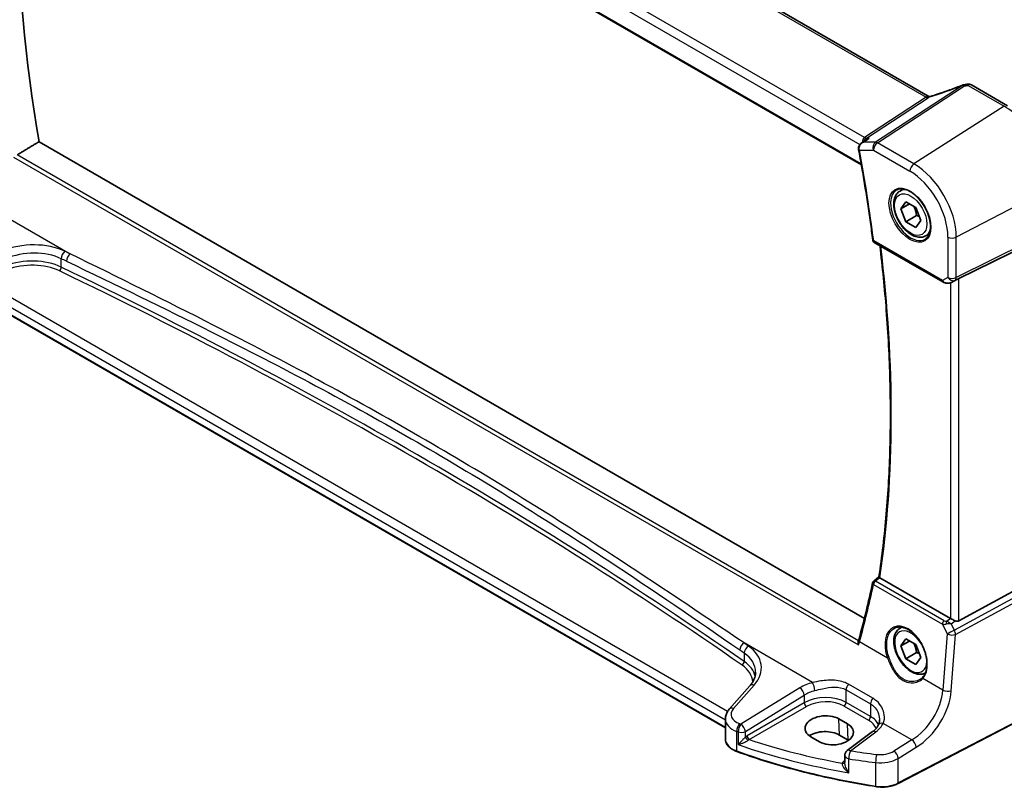
# Model space of a CAD drawing. Units: millimetres. Extents: x 0 to 7469, y 0 to 1405.
# Drawn here: x 83 to 245, y 276 to 402 of the extents above; entities that cross this region are included whole.
import ezdxf

# ---------------------------------------------------------------- set-up
doc = ezdxf.new("R2010")
doc.units = ezdxf.units.MM
for name, color, linetype, lineweight in [('Dimension (ISO)', 7, 'Continuous', 18), ('Visible (ISO)', 7, 'Continuous', 35), ('Visible Narrow (ISO)', 7, 'Continuous', 25)]:
    doc.layers.add(name, color=color, linetype=linetype, lineweight=lineweight)
doc.styles.add('Note Text (TK)', font='MS PGothic.ttf')
doc.dimstyles.new('Default - Method 1b (TK)', dxfattribs={"dimscale": 3, "dimtxt": 2.5, "dimasz": 2.5, "dimexe": 1, "dimexo": 1.5, "dimgap": 1, "dimtad": 1, "dimtoh": 1, "dimrnd": 1e-08, "dimdsep": 46, "dimtxsty": 'Note Text (TK)', "dimcen": 0.09, "dimdle": 5, "dimclrd": 100, "dimclre": 100, "dimclrt": 7, "dimadec": 1, "dimazin": 1, "dimtfac": 1, "dimtmove": 0, "dimatfit": 3, "dimfxl": 1, "dimtolj": 1, "dimlwd": -1, "dimlwe": -1, "dimarcsym": 0})

# ---------------------------------------------------------------- blocks, each defined once
blk = doc.blocks.new('*D14')
at = {"layer": 'Defpoints', "color": 0}
for p in [(82.64, 472.21), (252.26, 423.21), (252.26, 374.27)]:
    blk.add_point(p, dxfattribs=at)
at = {"layer": 'Dimension (ISO)', "color": 100}
for p, q in [((82.64, 477.4), (82.64, 524.61)), ((89.13, 517.4), (245.77, 426.96)), ((252.26, 379.47), (252.26, 426.67))]:
    blk.add_line(p, q, dxfattribs=at)
for points in [[(89.76, 518.48), (88.51, 516.31), (82.64, 521.15)], [(246.39, 428.04), (245.14, 425.88), (252.26, 423.21)]]:
    blk.add_solid(points, dxfattribs=at)
at = {"layer": 'Dimension (ISO)', "color": 7, "insert": (164.91, 480.64), "char_height": 7.5, "attachment_point": 4, "rotation": 330, "style": 'Note Text (TK)'}
blk.add_mtext('\\A1;{\\Q-30.000;\\W0.816;\\H0.816x; 240}', dxfattribs=at)

msp = doc.modelspace()

# ---------------------------------------------------------------- linework, layer by layer
at = {"layer": 'Visible (ISO)'}
for p, q in [((232.0168, 389.3494), (96.8867, 467.3667)), ((84.0431, 457.1223), (221.0292, 378.0334)), ((239.1071, 391.1852), (245.0619, 387.7472)), ((221.0245, 381.6137), (221.878, 382.2206)), ((221.5212, 303.4728), (85.8065, 381.8277)), ((227.3756, 373.745), (227.9564, 374.0804)), ((227.514, 370.8031), (228.3305, 371.9647)), ((228.9282, 371.6196), (227.514, 370.8031)), ((228.3305, 368.6987), (227.514, 370.8031)), ((228.3305, 371.9647), (229.9635, 371.0219)), ((229.9635, 371.0219), (230.78, 368.9175)), ((230.0983, 369.7193), (228.3305, 368.6987)), ((229.9635, 367.7559), (228.3305, 368.6987)), ((230.78, 368.9175), (229.9635, 367.7559)), ((231.6256, 366.3838), (232.2064, 366.7192)), ((237.0458, 359.3345), (251.557, 366.5325)), ((223.1508, 365.3061), (234.4426, 358.7867)), ((235.798, 358.7069), (236.4283, 359.0162)), ((198.6558, 285.4816), (75.2609, 356.7237)), ((237.0458, 303.0841), (251.557, 310.9734)), ((223.0606, 309.6236), (223.9171, 310.2914)), ((235.6695, 303.4692), (224.0797, 310.1606)), ((227.3756, 301.8933), (227.643, 302.0478)), ((227.514, 298.9514), (228.3305, 300.113)), ((228.9282, 299.7679), (227.514, 298.9514)), ((228.3305, 300.113), (229.9635, 299.1702)), ((228.3305, 296.847), (227.514, 298.9514)), ((229.9635, 299.1702), (230.78, 297.0658)), ((230.0983, 297.8676), (228.3305, 296.847)), ((229.9635, 295.9042), (228.3305, 296.847)), ((230.78, 297.0658), (229.9635, 295.9042)), ((202.6826, 292.393), (199.3065, 288.551)), ((250.4324, 288.4959), (227.0554, 276.3434)), ((198.6558, 286.9288), (198.6558, 283.6466)), ((218.7571, 286.145), (217.3428, 286.9615)), ((212.7292, 284.0186), (214.1434, 283.2021)), ((218.839, 283.484), (217.4247, 284.3005)), ((222.8607, 284.8701), (218.6865, 281.7485)), ((218.2854, 280.9477), (218.2854, 279.7777))]:
    msp.add_line(p, q, dxfattribs=at)
for centre, radius, start, end in [((238.0058, 390.2135), 1, 99.44524, 111.541347), ((238.6071, 390.3192), 1, 60, 100.496727), ((223.4008, 365.7391), 0.5, 187.273611, 240), ((223.3681, 309.2293), 0.5, 127.943607, 167.938202), ((219.2854, 280.9477), 1, 126.78998, 180)]:
    msp.add_arc(centre, radius, start, end, dxfattribs=at)
for centre, major_axis, ratio, start_param, end_param in [((237.3685, 332.2905), (-109.6635, 189.9427), 0.57735027, 0.58122692, 0.99903175), ((233.3812, 402.6725), (-20.0054, -0.9386), 0.59413392, 1.76769511, 1.79769862), ((236.3767, 358.945), (0.9998, 0.5352), 0.03327015, 0.8199497, 1.45876539), ((70.8612, 426.8162), (94.6764, -199.612), 0.62358673, 0.62759681, 0.68353797), ((236.3767, 303.9489), (-0.9987, -0.083), 0.6252357, 0.73345339, 0.80221822), ((236.3767, 304.3317), (0.6652, -1.2497), 0.59746816, 5.64964428, 6.28845997), ((215.726, 296.7369), (-4.5198, -6.2252), 0.37954284, 2.30733446, 2.3533345), ((215.036, 285.49), (3.261, 0.1563), 0.60672803, 0.75632678, 3.89791944), ((216.4502, 284.6735), (-3.261, -0.1563), 0.60672803, 0.75632678, 3.89791944), ((215.0402, 282.9238), (-3.3722, 0), 0.57735027, 3.92699082, 5.577744), ((216.4544, 282.1073), (-3.3722, 0), 0.57735027, 3.89806051, 3.92699082)]:
    msp.add_ellipse(centre, major_axis=major_axis, ratio=ratio, start_param=start_param, end_param=end_param, dxfattribs=at)
for points, knots in [([(237.6386, 391.1436), (237.2966, 391.0086), (236.9526, 390.8757), (236.2615, 390.6147), (235.9144, 390.4865), (235.2181, 390.2351), (234.8689, 390.1119), (234.1693, 389.8709), (233.819, 389.7531), (233.1179, 389.5231), (232.7673, 389.4109), (232.417, 389.3017)], [0.681693487, 0.681693487, 0.681693487, 0.681693487, 0.732442655, 0.732442655, 0.783191822, 0.783191822, 0.833940989, 0.833940989, 0.884690156, 0.884690156, 0.935439323, 0.935439323, 0.935439323, 0.935439323]), ([(232.417, 389.3017), (232.3998, 389.2963), (232.3783, 389.291), (232.3284, 389.2833), (232.2999, 389.2811), (232.2396, 389.2819), (232.2079, 389.285), (232.1459, 389.2967), (232.1158, 389.3053), (232.0614, 389.3258), (232.0371, 389.3377), (232.0168, 389.3494)], [0.0647542112, 0.0647542112, 0.0647542112, 0.0647542112, 0.0811916075, 0.0811916075, 0.0976290037, 0.0976290037, 0.1140663999, 0.1140663999, 0.1305037961, 0.1305037961, 0.1469411923, 0.1469411923, 0.1469411923, 0.1469411923]), ([(222.3219, 382.4503), (222.32, 382.4497), (222.3181, 382.449), (222.1978, 382.4055), (222.0834, 382.3511), (221.9432, 382.2652), (221.9102, 382.2435), (221.878, 382.2206)], [-0.1624762615, -0.1624762615, -0.1624762615, -0.1624762615, -0.1618721035, -0.1618721035, -0.1241294762, -0.1241294762, -0.1121714997, -0.1121714997, -0.1121714997, -0.1121714997]), ([(221.0245, 381.6137), (220.9767, 381.5797), (220.9301, 381.5419), (220.841, 381.4576), (220.7986, 381.4114), (220.7193, 381.3079), (220.6824, 381.2503), (220.6189, 381.1229), (220.5925, 381.0532), (220.5567, 380.8998), (220.5479, 380.8161), (220.5523, 380.7307)], [-0.0560098358, -0.0560098358, -0.0560098358, -0.0560098358, -0.0448078687, -0.0448078687, -0.0336059015, -0.0336059015, -0.0224039343, -0.0224039343, -0.0112019672, -0.0112019672, 0, 0, 0, 0]), ([(220.5523, 380.7307), (220.5529, 380.7207), (220.5535, 380.7107), (220.555, 380.6907), (220.5559, 380.6806), (220.558, 380.6607), (220.5592, 380.6507), (220.5618, 380.6307), (220.5632, 380.6207), (220.5663, 380.6008), (220.568, 380.5908), (220.5699, 380.5808)], [0, 0, 0, 0, 0.00183934231, 0.00183934231, 0.00367868463, 0.00367868463, 0.00551802694, 0.00551802694, 0.00735736926, 0.00735736926, 0.00919671157, 0.00919671157, 0.00919671157, 0.00919671157]), ([(220.5699, 380.5808), (220.7556, 379.5771), (220.9354, 378.5752), (221.2829, 376.5752), (221.4507, 375.5771), (221.7742, 373.5851), (221.9299, 372.5912), (222.2292, 370.6076), (222.3728, 369.618), (222.6479, 367.6434), (222.7794, 366.6584), (222.9048, 365.6758)], [6.0483386106, 6.0483386106, 6.0483386106, 6.0483386106, 6.0637515616, 6.0637515616, 6.0791645127, 6.0791645127, 6.0945774637, 6.0945774637, 6.1099904147, 6.1099904147, 6.1254033658, 6.1254033658, 6.1254033658, 6.1254033658]), ([(226.8631, 373.9381), (227.1188, 374.0715), (227.4196, 374.1298), (228.0675, 374.0812), (228.4081, 373.9859), (229.0992, 373.6571), (229.4487, 373.4282), (230.1275, 372.8567), (230.4567, 372.5142), (231.0605, 371.749), (231.3348, 371.3262), (231.7991, 370.444), (231.9889, 369.9848), (232.2644, 369.079), (232.3502, 368.6326), (232.4116, 367.8003), (232.3874, 367.4145), (232.2371, 366.7404), (232.1107, 366.4534), (231.8273, 366.0697), (231.6906, 365.9414), (231.5365, 365.8435)], [3.95168604, 3.95168604, 3.95168604, 3.95168604, 4.30202145, 4.30202145, 4.6246083, 4.6246083, 4.93757234, 4.93757234, 5.25097983, 5.25097983, 5.56555189, 5.56555189, 5.88041447, 5.88041447, 6.19456055, 6.19456055, 6.50744561, 6.50744561, 6.82216596, 6.82216596, 7.04388825, 7.04388825, 7.04388825, 7.04388825]), ([(231.6256, 366.3838), (231.3958, 366.2511), (231.136, 366.1726), (230.576, 366.1233), (230.2747, 366.1613), (229.6365, 366.3526), (229.2994, 366.5214), (228.6385, 366.9733), (228.3156, 367.2608), (227.7242, 367.9172), (227.4554, 368.2854), (226.9951, 369.0662), (226.8032, 369.4785), (226.5134, 370.312), (226.416, 370.7331), (226.3304, 371.5493), (226.3429, 371.9443), (226.4925, 372.6601), (226.6267, 372.9843), (226.9768, 373.4536), (227.1626, 373.6221), (227.3756, 373.745)], [2.3561945, 2.3561945, 2.3561945, 2.3561945, 2.61880308, 2.61880308, 2.90563776, 2.90563776, 3.23346795, 3.23346795, 3.57366567, 3.57366567, 3.91120648, 3.91120648, 4.24701159, 4.24701159, 4.58425729, 4.58425729, 4.92440621, 4.92440621, 5.25437846, 5.25437846, 5.49778715, 5.49778715, 5.49778715, 5.49778715]), ([(223.9169, 310.2901), (224.4181, 313.6788), (224.82, 317.1435), (225.4235, 324.2114), (225.6251, 327.8145), (225.8272, 335.1451), (225.8276, 338.8726), (225.6272, 346.4373), (225.4263, 350.2746), (224.8536, 357.662), (224.5006, 361.2032), (224.0665, 364.7774)], [6.12711685, 6.12711685, 6.12711685, 6.12711685, 6.189492733, 6.189492733, 6.251868615, 6.251868615, 6.314244497, 6.314244497, 6.37662038, 6.37662038, 6.432864146, 6.432864146, 6.432864146, 6.432864146]), ([(234.4426, 358.7867), (234.4789, 358.7658), (234.5162, 358.7463), (234.592, 358.7101), (234.6307, 358.6934), (234.7093, 358.6629), (234.7492, 358.649), (234.8298, 358.6242), (234.8706, 358.6132), (234.9527, 358.5943), (234.994, 358.5863), (235.0355, 358.58)], [4.835491008, 4.835491008, 4.835491008, 4.835491008, 4.982354872, 4.982354872, 5.129218736, 5.129218736, 5.2760826, 5.2760826, 5.422946464, 5.422946464, 5.569810327, 5.569810327, 5.569810327, 5.569810327]), ([(235.0355, 358.58), (235.0882, 358.572), (235.1411, 358.5678), (235.2464, 358.5663), (235.2989, 358.569), (235.4028, 358.5807), (235.4542, 358.5898), (235.5556, 358.6137), (235.6056, 358.6285), (235.7034, 358.6637), (235.7513, 358.6841), (235.798, 358.7069)], [0.786679196, 0.786679196, 0.786679196, 0.786679196, 0.935693481, 0.935693481, 1.084707766, 1.084707766, 1.23372205, 1.23372205, 1.382736335, 1.382736335, 1.53175062, 1.53175062, 1.53175062, 1.53175062]), ([(224.0537, 310.1769), (224.0206, 310.1994), (223.9936, 310.2187), (223.9469, 310.2544), (223.9309, 310.2687), (223.9184, 310.2837), (223.9165, 310.2876), (223.9169, 310.2901)], [-0.0851031683, -0.0851031683, -0.0851031683, -0.0851031683, -0.0697003705, -0.0697003705, -0.0506484503, -0.0506484503, -0.0397837172, -0.0397837172, -0.0397837172, -0.0397837172]), ([(235.7198, 303.4423), (235.7678, 303.4185), (235.82, 303.3926), (235.9791, 303.3147), (236.0928, 303.2599), (236.2848, 303.1706), (236.38, 303.1276), (236.4707, 303.0893)], [0.5070047695, 0.5070047695, 0.5070047695, 0.5070047695, 0.5253749807, 0.5253749807, 0.56022378, 0.56022378, 0.5891892106, 0.5891892106, 0.5891892106, 0.5891892106]), ([(231.533, 294.4823), (231.327, 294.3793), (231.1007, 294.3178), (230.576, 294.2716), (230.2747, 294.3096), (229.6365, 294.5009), (229.2994, 294.6697), (228.6385, 295.1216), (228.3156, 295.4091), (227.7242, 296.0655), (227.4554, 296.4337), (226.9951, 297.2145), (226.8032, 297.6268), (226.5134, 298.4603), (226.416, 298.8814), (226.3304, 299.6976), (226.3429, 300.0926), (226.4925, 300.8084), (226.6267, 301.1326), (226.9768, 301.6019), (227.1626, 301.7704), (227.3756, 301.8933)], [2.3908681, 2.3908681, 2.3908681, 2.3908681, 2.61880308, 2.61880308, 2.90563776, 2.90563776, 3.23346795, 3.23346795, 3.57366567, 3.57366567, 3.91120649, 3.91120649, 4.24701159, 4.24701159, 4.58425729, 4.58425729, 4.92440621, 4.92440621, 5.25437846, 5.25437846, 5.49778716, 5.49778716, 5.49778716, 5.49778716]), ([(226.4547, 301.8733), (226.5943, 301.9462), (226.7433, 301.9996), (227.0557, 302.0659), (227.2189, 302.0793), (227.5527, 302.0659), (227.7229, 302.0404), (228.0668, 301.9518), (228.2402, 301.8898), (228.5874, 301.731), (228.7611, 301.6345), (229.1053, 301.4092), (229.2759, 301.2803), (229.6097, 300.993), (229.7731, 300.8345), (230.0884, 300.4915), (230.2404, 300.307), (230.5289, 299.9163), (230.6654, 299.7101), (230.9192, 299.2814), (231.0365, 299.0588), (231.2488, 298.603), (231.3437, 298.3697), (231.5085, 297.8988), (231.5784, 297.6612), (231.6915, 297.1878), (231.7346, 296.9521), (231.793, 296.4889), (231.8083, 296.2615), (231.8111, 295.821), (231.7985, 295.608), (231.7464, 295.2016), (231.7067, 295.0083), (231.6019, 294.6457), (231.5365, 294.4767), (231.4107, 294.2237), (231.357, 294.1311), (231.2411, 293.9585), (231.1789, 293.8785), (231.1128, 293.8051)], [-0.75859894, -0.75859894, -0.75859894, -0.75859894, -0.58713658, -0.58713658, -0.41819553, -0.41819553, -0.25492275, -0.25492275, -0.09583381, -0.09583381, 0.06123601, 0.06123601, 0.21764494, 0.21764494, 0.37405394, 0.37405394, 0.53072918, 0.53072918, 0.6877404, 0.6877404, 0.84506213, 0.84506213, 1.00262001, 1.00262001, 1.16031274, 1.16031274, 1.31802951, 1.31802951, 1.47567904, 1.47567904, 1.63325101, 1.63325101, 1.79094139, 1.79094139, 1.94937641, 1.94937641, 2.05042976, 2.05042976, 2.15148311, 2.15148311, 2.15148311, 2.15148311]), ([(220.5595, 299.1121), (220.559, 299.1133), (220.5585, 299.1146), (220.5275, 299.1953), (220.5057, 299.2787), (220.4854, 299.4375), (220.4852, 299.5139), (220.5012, 299.6062), (220.5061, 299.6274), (220.5123, 299.6478)], [-0.00039944, -0.00039944, -0.00039944, -0.00039944, 0, 0, 0.0255502248, 0.0255502248, 0.0492624891, 0.0492624891, 0.0565883693, 0.0565883693, 0.0565883693, 0.0565883693]), ([(202.6826, 292.393), (202.8144, 292.543), (202.9324, 292.6946), (203.1402, 292.9982), (203.23, 293.1501), (203.3823, 293.452), (203.4447, 293.6019), (203.5434, 293.8985), (203.5797, 294.045), (203.6277, 294.3345), (203.6395, 294.4775), (203.6395, 294.6192)], [-1.308996939, -1.308996939, -1.308996939, -1.308996939, -1.204277184, -1.204277184, -1.099557429, -1.099557429, -0.994837674, -0.994837674, -0.890117919, -0.890117919, -0.785398163, -0.785398163, -0.785398163, -0.785398163]), ([(231.1128, 293.8051), (231.0898, 293.7794), (231.0658, 293.7543), (231.0164, 293.7053), (230.9909, 293.6813), (230.9383, 293.6346), (230.9112, 293.6119), (230.8556, 293.5677), (230.8271, 293.5463), (230.7687, 293.5047), (230.7388, 293.4846), (230.7083, 293.4651)], [0, 0, 0, 0, 0.0175395926, 0.0175395926, 0.0350791851, 0.0350791851, 0.0526187777, 0.0526187777, 0.0701583702, 0.0701583702, 0.0876979628, 0.0876979628, 0.0876979628, 0.0876979628]), ([(198.6558, 286.9288), (198.6558, 287.0502), (198.6659, 287.1713), (198.7054, 287.4093), (198.7347, 287.5262), (198.8102, 287.753), (198.8564, 287.8629), (198.963, 288.0743), (199.0235, 288.1759), (199.1564, 288.3701), (199.2289, 288.4627), (199.3065, 288.551)], [0.785398163, 0.785398163, 0.785398163, 0.785398163, 0.890117919, 0.890117919, 0.994837674, 0.994837674, 1.099557429, 1.099557429, 1.204277184, 1.204277184, 1.308996939, 1.308996939, 1.308996939, 1.308996939]), ([(224.0007, 286.7928), (224.0007, 286.7259), (223.9978, 286.6601), (223.9863, 286.5311), (223.9778, 286.468), (223.9554, 286.3454), (223.9415, 286.2858), (223.9088, 286.1707), (223.8899, 286.1153), (223.8477, 286.0088), (223.8242, 285.9578), (223.7987, 285.9091)], [0.477701473, 0.477701473, 0.477701473, 0.477701473, 0.517303288, 0.517303288, 0.556905103, 0.556905103, 0.596506918, 0.596506918, 0.636108733, 0.636108733, 0.675710548, 0.675710548, 0.675710548, 0.675710548]), ([(223.7987, 285.9091), (223.7632, 285.8414), (223.7225, 285.7726), (223.6302, 285.6338), (223.5787, 285.5638), (223.4645, 285.4233), (223.4019, 285.3529), (223.2658, 285.2127), (223.1922, 285.1429), (223.0343, 285.005), (222.9501, 284.9369), (222.8607, 284.8701)], [1.111620715, 1.111620715, 1.111620715, 1.111620715, 1.192983862, 1.192983862, 1.274347009, 1.274347009, 1.355710156, 1.355710156, 1.437073302, 1.437073302, 1.518436449, 1.518436449, 1.518436449, 1.518436449]), ([(198.6558, 283.6466), (198.6558, 283.4753), (198.6861, 283.3042), (198.8035, 282.9736), (198.8904, 282.8143), (199.1133, 282.5136), (199.2493, 282.3723), (199.5633, 282.1112), (199.7413, 281.9914), (200.1321, 281.7762), (200.3449, 281.6808), (200.5711, 281.599)], [3.92699082, 3.92699082, 3.92699082, 3.92699082, 4.12926459, 4.12926459, 4.33153835, 4.33153835, 4.53381212, 4.53381212, 4.73608589, 4.73608589, 4.93835966, 4.93835966, 4.93835966, 4.93835966]), ([(223.3939, 275.8364), (221.7857, 276.0885), (220.1903, 276.3679), (217.0308, 276.9804), (215.4665, 277.3136), (212.3747, 278.0324), (210.847, 278.4181), (207.8335, 279.2408), (206.3476, 279.6778), (203.4229, 280.6015), (201.984, 281.0883), (200.5711, 281.599)], [1.050493479, 1.050493479, 1.050493479, 1.050493479, 1.109359913, 1.109359913, 1.168226346, 1.168226346, 1.227092779, 1.227092779, 1.285959213, 1.285959213, 1.344825646, 1.344825646, 1.344825646, 1.344825646]), ([(223.3939, 275.8364), (223.6458, 275.7969), (223.9043, 275.772), (224.4243, 275.7524), (224.6859, 275.7576), (225.2026, 275.7978), (225.4576, 275.8329), (225.9517, 275.9318), (226.1907, 275.9956), (226.6437, 276.1501), (226.8578, 276.2407), (227.0554, 276.3434)], [5.232691828, 5.232691828, 5.232691828, 5.232691828, 5.432318548, 5.432318548, 5.631945269, 5.631945269, 5.831571989, 5.831571989, 6.031198709, 6.031198709, 6.23082543, 6.23082543, 6.23082543, 6.23082543])]:
    msp.add_open_spline(points, degree=3, knots=knots, dxfattribs=at)
for points, degree in [([(85.8065, 381.8277), (84.0344, 380.7722), (82.2598, 379.715)], 2), ([(236.4283, 359.0162), (236.4427, 359.0233), (236.4568, 359.0305), (236.4707, 359.0379)], 3), ([(224.0537, 310.1769), (224.0623, 310.1711), (224.071, 310.1656), (224.0797, 310.1606)], 3)]:
    msp.add_open_spline(points, degree=degree, dxfattribs=at)
for points, weights in [([(229.66, 371.1971), (229.9751, 370.5674), (230.0983, 369.7193)], [1.06693607858, 1.10573231363, 1]), ([(230.0983, 369.7193), (230.3323, 369.6447), (230.5282, 369.5664)], [1, 1.030719642, 1.04923898509]), ([(229.66, 299.3454), (229.9751, 298.7157), (230.0983, 297.8676)], [1.06693607814, 1.10573231424, 1]), ([(230.0983, 297.8676), (230.3323, 297.793), (230.5282, 297.7147)], [1, 1.03071964185, 1.04923898492])]:
    msp.add_rational_spline(points, weights, degree=2, dxfattribs=at)
at = {"layer": 'Visible Narrow (ISO)'}
for p, q in [((96.1462, 467.4122), (231.6833, 389.1599)), ((84.7629, 459.9356), (220.7911, 381.3997)), ((221.5571, 382.5466), (85.7664, 460.9454)), ((220.9961, 378.2216), (83.985, 457.325)), ((237.653, 391.1037), (223.3555, 381.7662)), ((223.6713, 381.67), (237.9688, 391.0075)), ((238.5701, 391.1132), (244.5249, 387.6752)), ((231.6833, 389.1599), (221.5571, 382.5466)), ((221.8728, 382.4503), (231.999, 389.0636)), ((244.5249, 387.6752), (229.6757, 378.2033)), ((222.3219, 382.4503), (221.8728, 382.4503)), ((220.708, 380.4677), (223.0012, 380.4677)), ((223.3555, 381.7662), (221.3598, 381.7662)), ((223.0012, 380.4677), (229.0056, 377.0011)), ((229.6757, 378.2033), (223.6713, 381.67)), ((81.6142, 379.3322), (220.5595, 299.1121)), ((220.5614, 299.8139), (82.2124, 379.6897)), ((252.2641, 374.2705), (236.6366, 366.1466)), ((79.6555, 369.9192), (90.9224, 363.4143)), ((235.2604, 366.1674), (235.2604, 359.5476)), ((236.4298, 359.0696), (252.0573, 366.8213)), ((252.2641, 367.2784), (236.6366, 359.5267)), ((236.6366, 359.5267), (236.6366, 366.1466)), ((234.3391, 359.0156), (223.0473, 365.535)), ((89.4613, 361.2313), (89.4613, 362.6147)), ((235.2604, 359.5476), (234.3391, 359.0156)), ((75.2194, 358.0793), (198.6558, 286.8133)), ((199.0322, 288.1851), (76.1589, 359.126)), ((235.6695, 358.6517), (235.6695, 303.4692)), ((235.8325, 358.7247), (236.4298, 359.0696)), ((236.4707, 359.0379), (235.8325, 358.7247)), ((237.0458, 303.0841), (237.0458, 359.3345)), ((198.6558, 285.5492), (75.2194, 356.8152)), ((234.6576, 303.0824), (223.3373, 309.6182)), ((252.0573, 310.1069), (236.3092, 301.5452)), ((236.5161, 300.8492), (252.2641, 309.4109)), ((223.0159, 309.0615), (234.3362, 302.5257)), ((235.7198, 303.4423), (235.0321, 302.9641)), ((235.7707, 302.6025), (236.4707, 303.0893)), ((234.3362, 302.5257), (235.1425, 300.9427)), ((236.3092, 301.5452), (235.7707, 302.6025)), ((225.3206, 296.9528), (220.7183, 299.61)), ((235.1425, 300.9427), (234.4342, 291.6911)), ((235.8077, 291.5976), (236.5161, 300.8492)), ((212.9947, 292.9358), (201.7277, 299.4408)), ((201.7638, 297.7768), (201.7638, 296.3934)), ((234.4342, 291.6911), (231.1206, 293.6042)), ((199.9961, 288.6687), (203.3721, 292.5107)), ((210.9027, 292.0612), (201.2291, 286.1038)), ((218.5146, 291.7439), (222.5363, 289.422)), ((218.5146, 289.6744), (218.5146, 291.7439)), ((222.9038, 290.3504), (218.8822, 292.6723)), ((201.9599, 284.897), (211.6335, 290.8543)), ((211.6335, 290.8543), (211.6335, 289.5959)), ((211.6335, 289.5959), (202.2343, 284.1693)), ((202.5874, 283.5578), (211.9865, 288.9844)), ((218.1796, 289.0732), (222.2012, 286.7514)), ((222.5363, 287.3525), (218.5146, 289.6744)), ((222.5363, 289.422), (222.5363, 287.3525)), ((250.4739, 288.5876), (227.097, 276.4351)), ((217.4247, 284.3005), (217.3428, 286.9615)), ((218.839, 283.484), (218.7571, 286.145)), ((229.3269, 283.5064), (224.6227, 286.2224)), ((200.533, 281.6893), (200.533, 284.9142)), ((200.7627, 284.8357), (200.7627, 282.7265)), ((201.9599, 283.9759), (201.9599, 284.897)), ((219.2237, 281.7255), (223.398, 284.8471)), ((229.3269, 283.5064), (226.3662, 281.6831)), ((227.097, 280.4762), (230.0577, 282.2995)), ((218.2854, 280.118), (218.1891, 280.0502)), ((218.9716, 278.0964), (218.9716, 280.3995)), ((227.097, 276.4351), (227.097, 280.4762)), ((223.3724, 279.789), (223.3724, 275.9226))]:
    msp.add_line(p, q, dxfattribs=at)
for centre, major_axis, ratio, start_param, end_param in [((233.0628, 396.2322), (20.8897, 7.4303), 0.2893161, 4.56595323, 4.83020241), ((238.0058, 390.2135), (-0.3672, 0.9302), 0.00445231, 0, 0.2922046), ((238.0058, 390.2135), (-0.5468, 0.8373), 0.55343369, 5.46703367, 5.93003426), ((238.0058, 390.2135), (-0.1641, 0.9864), 0.15276635, 5.6220898, 6.28318531), ((238.6071, 390.3192), (-0.1822, 0.9833), 0.17565226, 5.61907576, 6.28318531), ((238.6071, 390.3192), (0.5, 0.866), 0.57735027, 0, 0.83775804), ((228.887, 390.0016), (2.8755, -0.7415), 0.2117612, 6.09625959, 6.21177537), ((231.6462, 389.9539), (0.5468, -0.8373), 0.55343369, 5.46703367, 5.93003426), ((231.7886, 390.0592), (-0.6489, 0.7609), 0.73171398, 2.22769771, 2.70526096), ((229.2398, 389.1114), (3.0899, 0.3966), 0.26584886, 5.78103197, 5.89654775), ((244.5249, 378.7387), (5.4724, -9.4785), 0.57735027, 0.78539816, 2.35619449), ((221.9275, 381.5601), (-0.0908, 1.0868), 0.71466985, 0.37712512, 1.38115808), ((221.9275, 381.5601), (0.4262, 0.9687), 0.58280167, 0.72388211, 1.49930231), ((221.52, 383.3406), (0.5468, -0.8373), 0.55343369, 5.46703367, 5.93003426), ((221.0517, 380.7566), (-0.4993, -0.0259), 0.30879343, 0, 0.70198009), ((221.0615, 380.6718), (-0.4917, -0.091), 0.42715614, 0, 0.69259466), ((69.3218, 426.0462), (-110.0675, 190.6425), 0.57735027, 4.08477276, 4.16183751), ((223.7083, 380.8759), (0, -1), 0.77459667, 3.61448687, 5.13292332), ((223.7083, 380.8759), (0.5, 0.866), 0.57735027, 0.83775804, 2.35619449), ((223.7083, 380.8759), (-0.5468, 0.8373), 0.55343369, 5.46703367, 5.93003426), ((229.7127, 377.4093), (-0.5, -0.866), 0.57735027, 3.97935069, 5.49778714), ((229.6757, 370.1655), (-4.9221, 8.5254), 0.57735027, 3.92699082, 5.49778714), ((229.0056, 369.7786), (4.4228, -7.6606), 0.57735027, 0.78539816, 2.35619449), ((229.5006, 370.0644), (-2.125, 3.6806), 0.57735027, 5.81049268, 6.28318531), ((229.1421, 369.8574), (2.3374, -4.0485), 0.57735027, 3.11689743, 6.30788053), ((229.5006, 370.0644), (2.125, -3.6806), 0.57735027, 0, 0.47269263), ((235.9675, 366.5757), (-1, 0), 0.57735027, 0.78539816, 2.30383461), ((84.2525, 359.2161), (-8.9879, -0.7474), 0.6252357, 3.9615191, 5.18404298), ((223.4008, 365.7391), (-0.496, -0.0633), 0.47946061, 0, 0.71802888), ((223.4008, 365.7391), (-0.25, -0.433), 0.57735027, 5.49778714, 6.28318531), ((70.3825, 426.6586), (-110.0019, 190.5289), 0.57735027, 3.77182616, 4.07701533), ((84.3142, 358.4383), (7.9858, 0.7564), 0.63078087, 0.81219877, 2.03472266), ((90.1047, 363.0566), (0.4307, 0.9025), 0.52967731, 0.82923139, 2.31308815), ((-502.1793, -108.5006), (-919.2228, -76.4381), 0.6252357, 3.96027056, 3.9615191), ((90.984, 362.6365), (0.4316, 0.902), 0.53039488, 0.82980919, 2.31365658), ((84.3142, 357.3757), (-7.9971, -0.358), 0.6049485, 3.98638551, 5.2089094), ((84.3327, 356.9787), (7.4968, 0.3593), 0.60672809, 0.84280165, 2.06532553), ((89.1396, 361.0103), (-0.2165, -0.4507), 0.52793778, 0.79584603, 2.31447829), ((-502.1176, -109.2784), (918.221, 76.446), 0.62528443, 0.81861192, 0.81986045), ((-502.1176, -84.3311), (-919.0764, -44.0219), 0.60671264, 3.81146562, 3.98441173), ((-502.0991, -84.7281), (918.5761, 44.0232), 0.60672809, 0.66985554, 0.84280165), ((235.9675, 359.9558), (-1, 0), 0.57735027, 0.78539816, 2.30383461), ((235.9675, 359.9558), (0.5, -0.866), 0.81649658, 4.71238898, 6.23082543), ((235.9675, 359.9558), (0.4444, -0.8958), 0.55872753, 0.03644158, 0.82070454), ((234.6926, 359.2197), (-0.25, -0.433), 0.57735027, 5.49778714, 6.28318531), ((235.0152, 359.406), (-0.9474, 0.5252), 0.66537905, 1.19049789, 1.9248172), ((235.3702, 359.6109), (-0.9799, -0.4672), 0.92065832, 0.81974057, 1.6038577), ((235.1108, 359.0743), (-0.0753, -0.4943), 0.12648686, 5.83644332, 6.28318531), ((235.3702, 359.6109), (-0.1103, -0.9984), 0.9844766, 0.55908849, 0.5981342), ((223.3681, 309.2293), (-0.489, 0.1045), 0.60505501, 0, 0.90364653), ((223.3681, 309.2293), (0.25, 0.433), 0.57735027, 0.87266463, 2.26892803), ((223.3681, 309.2293), (-0.3074, 0.3943), 0.56621516, 5.42166797, 6.28318531), ((71.3238, 425.8634), (93.9745, -199.3016), 0.6252338, 0.63104189, 0.68714108), ((234.6884, 302.6935), (-0.25, -0.433), 0.57735027, 4.01425728, 5.41052068), ((234.9536, 303.3606), (-0.5679, 0.1772), 0.63123783, 1.2285452, 1.90129735), ((235.0629, 302.5751), (-0.0445, -0.498), 0.20440093, 3.83474198, 4.80207129), ((235.3084, 302.3355), (-0.9429, 0.5364), 0.43836483, 4.46100245, 5.24511958), ((228.3871, 297.5719), (-2.0965, 4.4461), 0.62523539, 3.3982541, 7.70122033), ((229.147, 298.0086), (1.875, -3.2476), 0.57735027, 1.60097965, 7.03520296), ((229.5006, 298.2127), (-2.125, 3.6806), 0.57735027, 6.13320955, 6.28318531), ((234.9844, 302.9717), (1.0027, 0.2226), 0.40783814, 3.92265508, 4.59540722), ((235.3084, 302.3355), (1.0656, 0.1021), 0.23231611, 1.09989817, 1.8840153), ((235.8469, 301.2783), (-0.8911, -0.4539), 0.03311357, 4.15013891, 5.60700819), ((235.8469, 301.2783), (-0.4776, 0.8786), 0.53370151, 3.94180752, 4.72607049), ((221.0705, 299.7777), (-0.4823, 0.132), 0.63163297, 0, 0.93868693), ((235.8469, 301.2783), (0.9971, -0.0763), 0.52746551, 3.96905598, 5.48769185), ((201.7894, 298.663), (0.5705, 0.8213), 0.62008287, 0.92272809, 2.40657548), ((-502.1176, -109.2784), (918.221, 76.446), 0.62528443, 0.64691435, 0.64816288), ((-502.1793, -108.5006), (-919.2228, -76.4381), 0.6252357, 3.78857299, 3.78982152), ((202.5293, 298.1483), (0.5716, 0.8206), 0.62067589, 0.92351864, 2.4073754), ((195.5779, 294.9424), (-8.9879, -0.7474), 0.6252357, 2.5660491, 3.78857299), ((201.381, 296.2077), (-0.2847, -0.411), 0.62243648, 0.8871311, 2.40576337), ((195.6395, 294.1646), (7.9858, 0.7564), 0.63078087, 6.22351286, 6.92243797), ((195.6395, 293.102), (-7.9971, -0.358), 0.6049485, 3.25238051, 3.81343941), ((225.4615, 297.0199), (0.1882, 0.0676), 0.12342101, 3.82352144, 5.31148631), ((195.658, 292.705), (7.4968, 0.3593), 0.60672809, 6.27604771, 6.95304085), ((231.2615, 293.6713), (-0.1487, 0.1338), 0.75519772, 0, 1.26696077), ((203.4337, 291.7329), (-0.7512, 0.6601), 0.65597814, 5.30643611, 6.28318531), ((214.9175, 289.4644), (-5.9919, -0.4983), 0.6252357, 4.98666676, 5.39348249), ((210.9643, 291.2834), (-0.5244, 0.8515), 0.49401856, 3.91402987, 5.4802648), ((214.9791, 288.6866), (4.9896, 0.5079), 0.63405227, 1.83256994, 2.23938568), ((213.0563, 292.158), (-0.2543, 0.9671), 0.21571838, 4.05580719, 5.58796567), ((219.2217, 292.1522), (0.5, 0.866), 0.57735027, 1.2862632, 2.35619449), ((228.8372, 289.3558), (-4.1032, -6.2865), 0.61049654, 0.9060632, 2.3023266), ((229.5064, 288.9267), (4.6008, 7.1545), 0.60672809, 4.04332685, 5.43959025), ((235.1386, 292.0267), (0.9971, -0.0763), 0.52746551, 3.96905598, 5.48769185), ((214.9791, 287.4406), (-4.9983, -0.2144), 0.60387682, 3.90109564, 5.41953209), ((214.9976, 287.0436), (4.4981, 0.2156), 0.60672809, 0.75632859, 2.27476504), ((223.2434, 289.8303), (0.5, 0.866), 0.57735027, 1.2862632, 2.35619449), ((202.5941, 287.8582), (-2.996, -0.2491), 0.6252357, 5.70764176, 7.24260938), ((200.0577, 287.8909), (-0.7512, 0.6601), 0.65597814, 5.30643611, 6.28318531), ((211.968, 289.3814), (-0.25, 0.433), 0.51542127, 0.78676769, 2.35482496), ((218.1611, 289.4702), (0.25, 0.433), 0.57735027, 3.97935069, 5.49778714), ((202.6558, 287.0804), (3.9972, 0.2433), 0.61381849, 3.10424614, 4.11561498), ((222.1827, 287.1484), (0.25, 0.433), 0.57735027, 3.97935069, 5.49778714), ((219.0192, 284.7217), (4.4981, 0.2156), 0.60672809, 0.16740659, 0.75632859), ((219.0007, 285.1187), (-4.9983, -0.2144), 0.60387682, 3.36698575, 3.90109564), ((201.0637, 285.4035), (0.3241, 0.946), 0.44454744, 0.77296791, 2.25872178), ((201.2907, 285.326), (-0.3218, -0.9468), 0.4424949, 3.91345634, 5.39927309), ((245.5809, 333.1337), (-83.8867, -6.9756), 0.6252357, 0.95942407, 0.9626106), ((201.2907, 285.326), (-0.5244, 0.8515), 0.49401856, 3.91402987, 5.4802648), ((223.4596, 284.0692), (-0.5989, 0.8008), 0.55422158, 5.4329486, 6.28318531), ((218.9391, 287.1426), (-5.9919, -0.4983), 0.6252357, 2.35660959, 2.76342533), ((224.6843, 285.4446), (-0.8856, 0.4645), 0.72592569, 5.14130495, 6.28318531), ((202.6558, 283.6466), (-4, 0), 0.57735027, 0, 1.01136884), ((245.6425, 332.3559), (84.8885, 6.9678), 0.624708, 4.10172916, 4.10491569), ((201.2907, 285.326), (1, 0), 0.57735027, 4.15614803, 5.44542727), ((202.2944, 283.7614), (-0.321, 0.3833), 0.36454326, 0.70971177, 2.2079572), ((202.5689, 283.9548), (-0.25, 0.433), 0.51542127, 0.78676769, 2.35482496), ((245.6055, 328.6976), (-83.9645, -4.024), 0.60672809, 1.00407482, 1.20513464), ((229.3885, 282.7286), (0.5244, -0.8515), 0.49401856, 0.77243721, 2.33867215), ((245.6425, 327.9036), (84.965, 4.0214), 0.60639374, 4.12745512, 4.3645288), ((219.2854, 280.9477), (-0.5989, 0.8008), 0.55422158, 5.4329486, 6.28318531), ((219.2854, 280.9477), (0.1551, 0.9879), 0.2786877, 0.70926345, 2.2021274), ((245.5809, 333.1337), (-83.8867, -6.9756), 0.6252357, 1.19968428, 1.25375624), ((200.6391, 281.7871), (-0.068, -0.1881), 0.43331559, 5.40768929, 6.28318531), ((245.6425, 323.283), (-85, 0), 0.57735027, 1.01136884, 1.30570101), ((219.2854, 280.9477), (-1, 0), 0.57735027, 0, 1.25162905), ((245.6425, 332.3559), (84.8885, 6.9678), 0.624708, 4.34198937, 4.39606133), ((223.6344, 280.3461), (-0.1191, -0.9929), 0.23880884, 3.84145047, 5.33655222), ((224.4204, 282.2036), (3.9972, 0.2433), 0.61381849, 4.40994715, 5.40808075), ((224.3588, 282.9814), (-2.996, -0.2491), 0.6252357, 1.25375624, 2.25188984), ((226.4278, 280.9053), (-0.5244, 0.8515), 0.49401856, 3.91402987, 5.4802648), ((219.3039, 279.474), (1.4994, 0.0719), 0.60672809, 2.3794848, 2.83161393), ((217.8441, 280.0801), (0.4528, -0.212), 0.75720832, 5.09157865, 6.21689428), ((218.1706, 280.4472), (0.2881, -0.4086), 0.57577104, 5.44693975, 5.71067978), ((224.4204, 278.1513), (-4, 0), 0.57735027, 1.30570101, 2.30383461), ((223.4248, 276.034), (-0.031, -0.1976), 0.21392313, 5.34472706, 6.28318531), ((226.9631, 276.5209), (0.0922, -0.1775), 0.54634285, 0, 0.81024256)]:
    msp.add_ellipse(centre, major_axis=major_axis, ratio=ratio, start_param=start_param, end_param=end_param, dxfattribs=at)
for centre, major_axis in [((229.0056, 369.7786), (-2.4374, 4.2216)), ((229.147, 369.8603), (1.875, -3.2476))]:
    msp.add_ellipse(centre, major_axis=major_axis, ratio=0.57735027, dxfattribs=at)
for points in [[(237.9688, 391.0075), (238.1698, 391.0409), (238.3703, 391.0762), (238.5701, 391.1132)], [(221.3598, 381.7662), (221.6805, 381.9942), (222.0012, 382.2223), (222.3219, 382.4503)], [(221.3598, 381.7662), (221.2385, 381.7358), (221.1246, 381.6849), (221.0245, 381.6137)], [(224.0528, 310.1761), (224.0531, 310.1764), (224.0534, 310.1766), (224.0537, 310.1769)], [(220.5595, 299.1121), (220.6183, 299.2811), (220.6713, 299.4473), (220.7183, 299.61)]]:
    msp.add_open_spline(points, degree=3, dxfattribs=at)
for points, knots in [([(232.0168, 389.3492), (231.9877, 389.366), (231.9592, 389.3738), (231.8905, 389.3704), (231.8515, 389.3484), (231.7904, 389.2853), (231.7675, 389.2545), (231.744, 389.2186)], [-0.146941192, -0.146941192, -0.146941192, -0.146941192, -0.104111089, -0.104111089, -0.040042727, -0.040042727, 0, 0, 0, 0]), ([(232.1414, 389.169), (232.2021, 389.2065), (232.2602, 389.2382), (232.3506, 389.2786), (232.3843, 389.2915), (232.4171, 389.3017)], [0, 0, 0, 0, 0.0400427265, 0.0400427265, 0.0647542112, 0.0647542112, 0.0647542112, 0.0647542112]), ([(220.6756, 380.6372), (220.6665, 380.7117), (220.6669, 380.7875), (220.6893, 380.9775), (220.7233, 381.0877), (220.8324, 381.3183), (220.916, 381.431), (221.1153, 381.6269), (221.2336, 381.7077), (221.3598, 381.7662)], [0, 0, 0, 0, 0.0117641713, 0.0117641713, 0.0305868453, 0.0305868453, 0.0550563216, 0.0550563216, 0.0813156285, 0.0813156285, 0.0813156285, 0.0813156285]), ([(220.708, 380.4677), (220.7007, 380.495), (220.6944, 380.5228), (220.6836, 380.5794), (220.6791, 380.6081), (220.6756, 380.6372)], [-0.00919671157, -0.00919671157, -0.00919671157, -0.00919671157, -0.00459835578, -0.00459835578, 0, 0, 0, 0]), ([(201.7277, 299.4408), (194.6077, 304.2805), (187.3559, 309.1518), (169.6991, 320.6256), (159.1725, 327.1457), (137.3665, 339.7355), (126.0762, 345.7869), (106.7816, 355.6219), (98.9033, 359.509), (90.9224, 363.4143)], [0, 0, 0, 0, 3.27905216, 3.27905216, 7.84538243, 7.84538243, 12.53054311, 12.53054311, 15.69076486, 15.69076486, 15.69076486, 15.69076486]), ([(90.3397, 362.1949), (98.3864, 358.3445), (106.3157, 354.5156), (125.6999, 344.8016), (137.0109, 338.8001), (158.7933, 326.2241), (169.277, 319.6699), (186.8069, 308.1), (193.9896, 303.1779), (201.0246, 298.291)], [-15.69076486, -15.69076486, -15.69076486, -15.69076486, -12.53054311, -12.53054311, -7.84538243, -7.84538243, -3.27905216, -3.27905216, 0, 0, 0, 0]), ([(223.3373, 309.6182), (223.411, 309.6757), (223.4847, 309.7332), (223.5584, 309.7907), (223.7232, 309.9192), (223.888, 310.0476), (224.0528, 310.1761)], [0.206061838, 0.206061838, 0.206061838, 0.206061838, 0.240089604, 0.240089604, 0.240089604, 0.316144645, 0.316144645, 0.316144645, 0.316144645]), ([(225.5745, 297.0389), (225.4372, 297.4244), (225.3339, 297.8168), (225.1243, 299.0451), (225.1632, 299.8543), (225.5818, 301.1174), (225.9415, 301.5872), (226.4229, 301.8564), (226.4387, 301.865), (226.4547, 301.8733)], [-2.15148311, -2.15148311, -2.15148311, -2.15148311, -1.88936828, -1.88936828, -1.31718329, -1.31718329, -0.77687179, -0.77687179, -0.75859894, -0.75859894, -0.75859894, -0.75859894]), ([(225.3206, 296.9528), (225.4308, 296.6532), (225.5505, 296.3523), (225.9705, 295.4074), (226.3147, 294.7897), (227.1291, 293.7872), (227.5982, 293.3982), (228.5932, 292.9353), (229.1122, 292.8499), (229.9694, 292.93), (230.3213, 293.0405), (230.8107, 293.3206), (230.9792, 293.4525), (231.1206, 293.6042)], [-0.979339656, -0.979339656, -0.979339656, -0.979339656, -0.88114955, -0.88114955, -0.66392257, -0.66392257, -0.454200334, -0.454200334, -0.252333519, -0.252333519, -0.097051353, -0.097051353, 0, 0, 0, 0]), ([(230.7083, 293.4651), (230.691, 293.4542), (230.6736, 293.4434), (230.3639, 293.2582), (230.0224, 293.1434), (229.192, 293.0506), (228.6903, 293.1264), (227.7339, 293.5674), (227.2858, 293.9439), (226.5127, 294.9207), (226.1885, 295.525), (225.7922, 296.4504), (225.6791, 296.7452), (225.5745, 297.0389)], [0.087697963, 0.087697963, 0.087697963, 0.087697963, 0.097051353, 0.097051353, 0.252333519, 0.252333519, 0.454200334, 0.454200334, 0.66392257, 0.66392257, 0.88114955, 0.88114955, 0.979339656, 0.979339656, 0.979339656, 0.979339656]), ([(218.8822, 292.6723), (218.223, 293.0529), (217.4295, 293.2569), (215.8701, 293.3627), (215.1114, 293.3071), (213.8985, 293.1272), (213.4364, 293.0363), (212.9947, 292.9358)], [0, 0, 0, 0, 0.279684476, 0.279684476, 0.523400908, 0.523400908, 0.675723677, 0.675723677, 0.675723677, 0.675723677]), ([(213.3768, 291.6111), (213.7763, 291.7216), (214.1907, 291.8303), (215.2696, 292.071), (215.9362, 292.1783), (217.2886, 292.1939), (217.9653, 292.0611), (218.5146, 291.7439)], [-0.675723677, -0.675723677, -0.675723677, -0.675723677, -0.523400908, -0.523400908, -0.279684476, -0.279684476, 0, 0, 0, 0]), ([(224.6227, 286.2224), (224.8044, 286.6366), (224.8587, 287.1281), (224.7314, 288.0457), (224.5909, 288.4683), (224.1711, 289.2274), (223.9046, 289.5679), (223.3756, 290.0442), (223.1491, 290.2088), (222.9038, 290.3504)], [-0.675710548, -0.675710548, -0.675710548, -0.675710548, -0.453293423, -0.453293423, -0.270578187, -0.270578187, -0.104068533, -0.104068533, 0, 0, 0, 0]), ([(222.5363, 289.422), (222.7407, 289.304), (222.9273, 289.162), (223.3574, 288.7411), (223.5677, 288.4312), (223.8832, 287.7308), (223.977, 287.3356), (223.9994, 286.8959), (224.0007, 286.8443), (224.0007, 286.7928)], [0, 0, 0, 0, 0.104068533, 0.104068533, 0.270578187, 0.270578187, 0.453293423, 0.453293423, 0.477701473, 0.477701473, 0.477701473, 0.477701473]), ([(201.9599, 283.9759), (201.9111, 283.9273), (201.8588, 283.8747), (201.7197, 283.7336), (201.6319, 283.6436), (201.4309, 283.4358), (201.3197, 283.3198), (201.0789, 283.0663), (200.9528, 282.9321), (200.8127, 282.7808), (200.7874, 282.7533), (200.7627, 282.7265)], [-0.242847121, -0.242847121, -0.242847121, -0.242847121, -0.212093526, -0.212093526, -0.162887776, -0.162887776, -0.0989203, -0.0989203, -0.017702972, -0.017702972, 0.000777531, 0.000777531, 0.000777531, 0.000777531]), ([(200.7627, 282.7265), (200.7996, 282.7372), (200.8372, 282.7485), (201.0435, 282.8128), (201.2232, 282.8768), (201.5556, 283.011), (201.7054, 283.0768), (201.9686, 283.2046), (202.0808, 283.2633), (202.2528, 283.3624), (202.3159, 283.4012), (202.3731, 283.4393)], [-0.000777531, -0.000777531, -0.000777531, -0.000777531, 0.017702972, 0.017702972, 0.0989203, 0.0989203, 0.162887776, 0.162887776, 0.212093526, 0.212093526, 0.242847121, 0.242847121, 0.242847121, 0.242847121]), ([(202.2343, 284.1693), (202.1879, 284.1425), (202.1416, 284.1129), (202.0499, 284.0483), (202.0045, 284.0133), (201.9599, 283.9759)], [0, 0, 0, 0, 0.0187663047, 0.0187663047, 0.0375326094, 0.0375326094, 0.0375326094, 0.0375326094]), ([(202.3731, 283.4393), (202.408, 283.4625), (202.4434, 283.4841), (202.515, 283.5237), (202.5512, 283.5417), (202.5874, 283.5578)], [-0.0375326094, -0.0375326094, -0.0375326094, -0.0375326094, -0.0187663047, -0.0187663047, 0, 0, 0, 0]), ([(217.8627, 279.6831), (217.8508, 279.6549), (217.8437, 279.6232), (217.8377, 279.5334), (217.8463, 279.4718), (217.8856, 279.3342), (217.9187, 279.2571), (217.9978, 279.1097), (218.0428, 279.0382), (218.1724, 278.8553), (218.2639, 278.7451), (218.4535, 278.5415), (218.5502, 278.4476), (218.754, 278.2662), (218.8616, 278.1786), (218.9716, 278.0964)], [0, 0, 0, 0, 0.021239, 0.021239, 0.0552214, 0.0552214, 0.092736633, 0.092736633, 0.126777985, 0.126777985, 0.180061441, 0.180061441, 0.228339777, 0.228339777, 0.27737637, 0.27737637, 0.27737637, 0.27737637]), ([(218.9716, 278.0964), (218.8972, 278.2034), (218.8255, 278.316), (218.6915, 278.5459), (218.629, 278.6635), (218.509, 278.9152), (218.4527, 279.0497), (218.3767, 279.2694), (218.3514, 279.3543), (218.3099, 279.5272), (218.2947, 279.6164), (218.2864, 279.7256), (218.2854, 279.7522), (218.2854, 279.7778)], [-0.27737637, -0.27737637, -0.27737637, -0.27737637, -0.228339777, -0.228339777, -0.180061441, -0.180061441, -0.126777985, -0.126777985, -0.092736633, -0.092736633, -0.0552214, -0.0552214, -0.042688695, -0.042688695, -0.042688695, -0.042688695])]:
    msp.add_open_spline(points, degree=3, knots=knots, dxfattribs=at)

# ---------------------------------------------------------------- dimensions: what is measured, and where the dimension line sits
at = {"layer": 'Dimension (ISO)', "color": 100}
dim = msp.add_linear_dim(base=(252.2641, 423.2105), p1=(82.6365, 472.2051), p2=(252.2641, 374.2705), angle=150, text='{\\Q-30.000;\\W0.816;\\H0.816x; 240}', dimstyle='Default - Method 1b (TK)', override={"dimtoh": 0, "dimdec": 2, "dimlfac": 1.224745, "dimtp": 0, "dimtm": 0, "dimtdec": 2, "dimtofl": 0, "dimatfit": 1}, dxfattribs=at)
dim.commit()
dim.dimension.update_dxf_attribs({"geometry": '*D14', "text_midpoint": (167.4503, 472.1778), "dimtype": 160})

doc.saveas('drawing.dxf')
